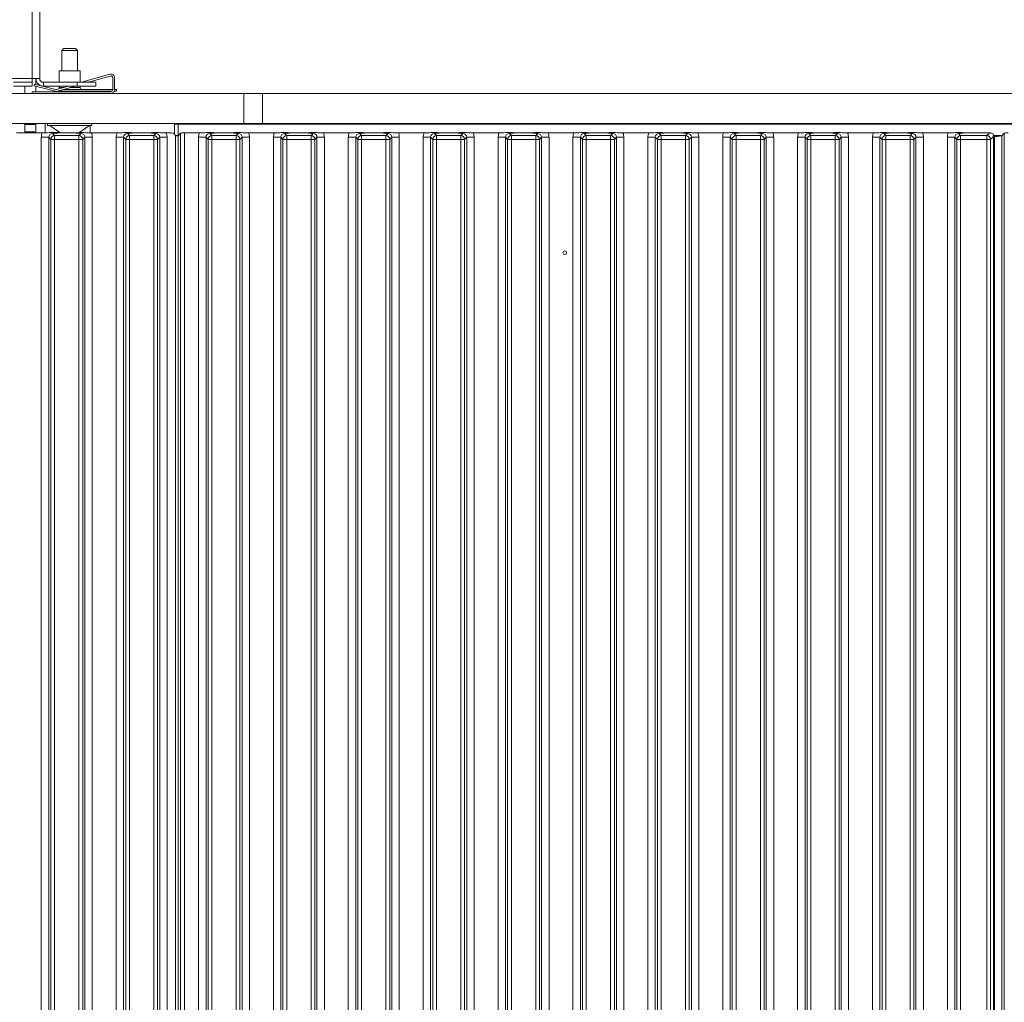
# Model space of a CAD drawing. Extents: x 9272 to 14115, y -1600 to 1430.
# Drawn here: x 12281 to 12544, y 213 to 476 of the extents above; entities that cross this region are included whole.
import ezdxf

# ---------------------------------------------------------------- set-up
doc = ezdxf.new("R2010")
doc.units = 0
doc.header["$LTSCALE"] = 5
doc.layers.add('Bemaßungen(Brunner)', color=7, linetype='Continuous', lineweight=25)
doc.layers.add('LAYER12', color=30, linetype='Continuous')
doc.layers.add('LAYER14', color=30, linetype='Continuous')
doc.styles.add('Brunner 2014', font='arial.ttf', dxfattribs={"height": 35})
doc.dimstyles.new('Brunner 2014', dxfattribs={"dimscale": 5, "dimtxt": 35, "dimasz": 5, "dimexe": 3.175, "dimexo": 0, "dimgap": 0.762, "dimtad": 1, "dimdec": 0, "dimrnd": 1e-08, "dimtxsty": 'Brunner 2014', "dimcen": 0.09, "dimdle": 10, "dimclrd": 7, "dimclre": 7, "dimclrt": 7, "dimadec": 1, "dimazin": 2, "dimtfac": 0.666667, "dimtdec": 0, "dimtmove": 0, "dimatfit": 3, "dimldrblk": 'Filled-1', "dimfxl": 1, "dimtolj": 1, "dimlwd": 5, "dimlwe": 5, "dimarcsym": 0})

# ---------------------------------------------------------------- blocks, each defined once
blk = doc.blocks.new('*D114')
at = {"layer": 'Bemaßungen(Brunner)', "color": 7, "linetype": 'Continuous', "lineweight": 5}
for p, q in [((12251.74, 444.38), (12251.74, 540.41)), ((12981.19, 447.87), (12981.19, 540.41)), ((12276.74, 524.54), (12956.19, 524.54))]:
    blk.add_line(p, q, dxfattribs=at)
at = {"layer": 'Bemaßungen(Brunner)', "color": 7, "lineweight": 5}
for points in [[(12276.74, 528.7), (12276.74, 520.37), (12251.74, 524.54)], [(12956.19, 528.7), (12956.19, 520.37), (12981.19, 524.54)]]:
    blk.add_solid(points, dxfattribs=at)
at = {"layer": 'Defpoints', "color": 0, "lineweight": 5}
for p in [(12981.19, 524.54), (12981.19, 447.87), (12251.74, 444.38)]:
    blk.add_point(p, dxfattribs=at)
at = {"layer": 'Bemaßungen(Brunner)', "color": 7, "lineweight": 5, "insert": (12616.46, 546.22), "char_height": 35, "attachment_point": 5, "style": 'Brunner 2014'}
blk.add_mtext('\\A1;729', dxfattribs=at)
blk = doc.blocks.new('Filled-1')
at = {"color": 0}
for p, q in [((0, 0), (-1, 0.167)), ((-1, 0.167), (-1, -0.167)), ((-1, 0), (0, 0)), ((-1, -0.167), (0, 0))]:
    blk.add_line(p, q, dxfattribs=at)
at = {"color": 0, "flags": 128}
blk.add_lwpolyline([(-1, -0.167), (0, 0), (-1, 0.167), (-1, -0.167)], dxfattribs=at)
at = {"color": 0}
blk.add_solid([(-1, -0.167), (0, 0), (-1, 0.167), (-1, -0.167)], dxfattribs=at)

msp = doc.modelspace()

# ---------------------------------------------------------------- linework, layer by layer
at = {"color": 7, "linetype": 'Continuous', "lineweight": 18}
for p, q in [((12284.19, 459.87), (12284.19, 990.87)), ((12286.19, 459.87), (12286.19, 990.87)), ((12284.19, 459.87), (12172.44, 459.87)), ((12279.19, 458.87), (12284.19, 458.87)), ((12284.19, 457.87), (12279.19, 457.87)), ((12282.19, 457.87), (12282.19, 455.87)), ((12284.19, 458.87), (12284.19, 459.87)), ((12286.19, 459.87), (12284.19, 459.87)), ((12284.19, 458.87), (12284.19, 457.87)), ((12285.19, 459.87), (12285.19, 458.31)), ((12285.19, 457.8), (12285.19, 456.37)), ((12287.19, 458.87), (12287.19, 457.87)), ((12296.19, 458.87), (12287.19, 458.87)), ((12296.19, 457.87), (12287.19, 457.87)), ((12296.19, 457.87), (12296.19, 458.87)), ((12296.19, 458.87), (12301.19, 458.87)), ((12301.19, 457.87), (12296.19, 457.87)), ((12301.19, 458.87), (12301.19, 457.87)), ((12282.19, 447.87), (12282.19, 447.62)), ((12282.19, 447.62), (12285.19, 447.62)), ((12282.19, 445.62), (12282.19, 447.62)), ((12285.19, 447.87), (12285.19, 447.62)), ((12285.19, 447.62), (12285.19, 445.62)), ((12285.19, 445.62), (12282.19, 445.62)), ((12282.19, 445.37), (12282.19, 445.62)), ((12285.19, 445.62), (12285.19, 445.37))]:
    msp.add_line(p, q, dxfattribs=at)
for radius in [2, 1]:
    msp.add_arc((12287.19, 459.87), radius, 180, 270, dxfattribs=at)
at = {"layer": 'LAYER12', "linetype": 'Continuous', "lineweight": 18}
for p, q in [((12292.59, 467.87), (12292.09, 467.37)), ((12292.09, 467.37), (12292.09, 461.98)), ((12292.09, 467.37), (12292.6, 467.37)), ((12292.59, 467.87), (12292.98, 467.87)), ((12292.6, 467.37), (12296.29, 467.37)), ((12292.98, 467.87), (12295.79, 467.87)), ((12296.29, 467.37), (12295.79, 467.87)), ((12296.29, 461.98), (12296.29, 467.37)), ((12291.39, 461.98), (12291.39, 458.87)), ((12296.99, 461.98), (12291.39, 461.98)), ((12296.99, 458.87), (12296.99, 461.98)), ((12304.91, 461.03), (12297.4, 458.87)), ((12299.21, 458.87), (12305.05, 460.55)), ((12284.72, 457.91), (12284.85, 458.4)), ((12284.72, 457.91), (12290.42, 456.49)), ((12290.54, 456.98), (12284.85, 458.4)), ((12293.91, 457.87), (12290.8, 456.98)), ((12290.93, 456.5), (12295.72, 457.87)), ((12291.39, 457.87), (12291.39, 457.48)), ((12296.99, 457.48), (12296.99, 457.87)), ((12305.69, 460.07), (12305.69, 456.87)), ((12306.19, 456.87), (12306.19, 460.07)), ((11305.69, 455.87), (12340.69, 455.87)), ((12284.19, 456.37), (12284.19, 455.87)), ((12284.19, 456.37), (12305.19, 456.37)), ((12305.52, 456.5), (12290.93, 456.5)), ((12292.54, 457.48), (12291.39, 457.48)), ((12292.09, 456.5), (12292.09, 456.37)), ((12292.61, 456.98), (12305.69, 456.98)), ((12296.99, 457.48), (12294.35, 457.48)), ((12296.29, 456.37), (12296.29, 456.5)), ((12306.69, 456.5), (12306.11, 456.5)), ((12306.19, 456.98), (12306.69, 456.98)), ((12306.69, 456.98), (12306.69, 456.5)), ((12340.69, 447.87), (12340.69, 455.87)), ((12340.69, 455.87), (12345.69, 455.87)), ((12345.69, 455.87), (12345.69, 447.87)), ((11305.69, 447.87), (12340.69, 447.87)), ((12287.69, 445.39), (12287.69, 447.87)), ((12288.29, 447.87), (12288.29, 447.32)), ((12288.29, 447.32), (12289.74, 447.32)), ((12288.89, 447.32), (12291.69, 445.37)), ((12289.74, 447.32), (12300.09, 447.32)), ((12296.69, 445.37), (12299.49, 447.32)), ((12299.69, 447.32), (12299.69, 445.38)), ((12300.09, 447.32), (12300.09, 447.87)), ((12345.69, 447.87), (12340.69, 447.87)), ((12291.69, 445.37), (12292.3, 445.37)), ((12292.3, 445.37), (12296.69, 445.37))]:
    msp.add_line(p, q, dxfattribs=at)
for centre, radius, start, end in [((12305.19, 460.07), 1, 0, 106), ((12305.19, 460.07), 0.5, 0, 106), ((12290.66, 457.46), 1, 256, 286), ((12290.66, 457.46), 0.5, 256, 286), ((12290.89, 457.48), 0.5, 310.2061, 0), ((12297.49, 457.48), 0.5, 180, 270), ((12305.19, 456.87), 1, 270, 0), ((12305.19, 456.87), 0.5, 270, 0)]:
    msp.add_arc(centre, radius, start, end, dxfattribs=at)
at = {"layer": 'LAYER14', "linetype": 'Continuous', "lineweight": 18}
for p, q in [((12769.19, 455.87), (12345.69, 455.87)), ((12322.19, 445.04), (12322.19, 447.67)), ((12322.19, 447.67), (12323.19, 447.67)), ((12323.19, 447.67), (12323.19, 444.67)), ((12323.19, 447.67), (12752.19, 447.67)), ((12769.19, 447.87), (12345.69, 447.87)), ((12425.59, 447.87), (12425.59, 447.67)), ((12429.79, 447.67), (12429.79, 447.87)), ((12286.88, 445.37), (12279.99, 445.37)), ((12289.62, 445.19), (12290.18, 444.63)), ((12290.18, 443.63), (12290.18, 444.63)), ((12290.18, 444.63), (12296.69, 444.63)), ((12290.29, 445.51), (12291.5, 445.51)), ((12296.69, 444.63), (12297.25, 445.19)), ((12296.69, 443.63), (12296.69, 444.63)), ((12306.88, 445.37), (12299.99, 445.37)), ((12309.62, 445.19), (12310.18, 444.63)), ((12310.18, 443.63), (12310.18, 444.63)), ((12310.18, 444.63), (12316.69, 444.63)), ((12312.4, 445.37), (12314.47, 445.37)), ((12316.69, 444.63), (12317.25, 445.19)), ((12316.69, 443.63), (12316.69, 444.63)), ((12321.44, 445.37), (12319.99, 445.37)), ((12323.19, 444.67), (12322.39, 444.67)), ((12323.84, 445.28), (12323.18, 444.62)), ((12323.18, 444.62), (12323.18, -37.87)), ((12323.19, 444.67), (12323.24, 444.67)), ((12323.84, -38.53), (12323.84, 445.28)), ((12324.84, 445.37), (12324.84, -38.63)), ((12324.84, 445.37), (12328.88, 445.37)), ((12331.62, 445.19), (12332.18, 444.63)), ((12332.18, 444.63), (12338.69, 444.63)), ((12332.18, 444.63), (12332.18, 443.63)), ((12334.4, 445.37), (12336.47, 445.37)), ((12338.69, 444.63), (12339.25, 445.19)), ((12338.69, 444.63), (12338.69, 443.63)), ((12341.99, 445.37), (12348.88, 445.37)), ((12351.62, 445.19), (12352.18, 444.63)), ((12352.18, 443.63), (12352.18, 444.63)), ((12352.18, 444.63), (12358.69, 444.63)), ((12354.4, 445.37), (12356.47, 445.37)), ((12358.69, 444.63), (12359.25, 445.19)), ((12358.69, 443.63), (12358.69, 444.63)), ((12361.99, 445.37), (12368.88, 445.37)), ((12371.62, 445.19), (12372.18, 444.63)), ((12372.18, 443.63), (12372.18, 444.63)), ((12372.18, 444.63), (12378.69, 444.63)), ((12374.4, 445.37), (12376.47, 445.37)), ((12378.69, 444.63), (12379.25, 445.19)), ((12378.69, 443.63), (12378.69, 444.63)), ((12381.99, 445.37), (12388.88, 445.37)), ((12391.62, 445.19), (12392.18, 444.63)), ((12392.18, 443.63), (12392.18, 444.63)), ((12392.18, 444.63), (12398.69, 444.63)), ((12394.4, 445.37), (12396.47, 445.37)), ((12398.69, 444.63), (12399.25, 445.19)), ((12398.69, 443.63), (12398.69, 444.63)), ((12401.99, 445.37), (12408.88, 445.37)), ((12411.62, 445.19), (12412.18, 444.63)), ((12412.18, 443.63), (12412.18, 444.63)), ((12412.18, 444.63), (12418.69, 444.63)), ((12414.4, 445.37), (12416.47, 445.37)), ((12418.69, 444.63), (12419.25, 445.19)), ((12418.69, 443.63), (12418.69, 444.63)), ((12421.99, 445.37), (12428.88, 445.37)), ((12431.62, 445.19), (12432.18, 444.63)), ((12432.18, 443.63), (12432.18, 444.63)), ((12432.18, 444.63), (12438.69, 444.63)), ((12434.4, 445.37), (12436.47, 445.37)), ((12438.69, 444.63), (12439.25, 445.19)), ((12438.69, 443.63), (12438.69, 444.63)), ((12441.99, 445.37), (12448.88, 445.37)), ((12451.62, 445.19), (12452.18, 444.63)), ((12452.18, 443.63), (12452.18, 444.63)), ((12452.18, 444.63), (12458.69, 444.63)), ((12454.4, 445.37), (12456.47, 445.37)), ((12458.69, 444.63), (12459.25, 445.19)), ((12458.69, 443.63), (12458.69, 444.63)), ((12461.99, 445.37), (12468.88, 445.37)), ((12471.62, 445.19), (12472.18, 444.63)), ((12472.18, 443.63), (12472.18, 444.63)), ((12472.18, 444.63), (12478.69, 444.63)), ((12474.4, 445.37), (12476.47, 445.37)), ((12478.69, 444.63), (12479.25, 445.19)), ((12478.69, 443.63), (12478.69, 444.63)), ((12481.99, 445.37), (12488.88, 445.37)), ((12491.62, 445.19), (12492.18, 444.63)), ((12492.18, 443.63), (12492.18, 444.63)), ((12492.18, 444.63), (12498.69, 444.63)), ((12494.4, 445.37), (12496.47, 445.37)), ((12498.69, 444.63), (12499.25, 445.19)), ((12498.69, 443.63), (12498.69, 444.63)), ((12501.99, 445.37), (12508.88, 445.37)), ((12511.62, 445.19), (12512.18, 444.63)), ((12512.18, 443.63), (12512.18, 444.63)), ((12512.18, 444.63), (12518.69, 444.63)), ((12514.4, 445.37), (12516.47, 445.37)), ((12518.69, 444.63), (12519.25, 445.19)), ((12518.69, 443.63), (12518.69, 444.63)), ((12521.99, 445.37), (12528.88, 445.37)), ((12531.62, 445.19), (12532.18, 444.63)), ((12532.18, 443.63), (12532.18, 444.63)), ((12532.18, 444.63), (12539.19, 444.63)), ((12534.4, 445.37), (12539.94, 445.37)), ((12539.19, 444.63), (12539.94, 445.37)), ((12539.19, 443.63), (12539.19, 444.63)), ((12540.92, 444.67), (12543.24, 444.67)), ((12543.84, 445.28), (12543.18, 444.62)), ((12543.18, 444.62), (12543.18, -37.87)), ((12543.84, -38.53), (12543.84, 445.28)), ((12288.62, 444.19), (12286.63, 444.19)), ((12286.63, -37.44), (12286.63, 444.19)), ((12289.18, 443.63), (12288.62, 444.19)), ((12288.62, 444.19), (12288.62, -37.44)), ((12289.18, 443.63), (12290.18, 443.63)), ((12289.18, -36.88), (12289.18, 443.63)), ((12296.69, 443.63), (12290.18, 443.63)), ((12290.18, 443.63), (12290.18, -36.88)), ((12296.69, 443.63), (12297.69, 443.63)), ((12296.69, -36.88), (12296.69, 443.63)), ((12298.25, 444.19), (12297.69, 443.63)), ((12297.69, 443.63), (12297.69, -36.88)), ((12298.25, -37.44), (12298.25, 444.19)), ((12300.24, 444.19), (12298.25, 444.19)), ((12300.24, 444.19), (12300.24, -37.44)), ((12308.62, 444.19), (12306.63, 444.19)), ((12306.63, -37.44), (12306.63, 444.19)), ((12309.18, 443.63), (12308.62, 444.19)), ((12308.62, 444.19), (12308.62, -37.44)), ((12309.18, 443.63), (12310.18, 443.63)), ((12309.18, -36.88), (12309.18, 443.63)), ((12316.69, 443.63), (12310.18, 443.63)), ((12310.18, 443.63), (12310.18, -36.88)), ((12316.69, 443.63), (12317.69, 443.63)), ((12316.69, -36.88), (12316.69, 443.63)), ((12318.25, 444.19), (12317.69, 443.63)), ((12317.69, 443.63), (12317.69, -36.88)), ((12318.25, -37.44), (12318.25, 444.19)), ((12320.24, 444.19), (12318.25, 444.19)), ((12320.24, 444.19), (12320.24, -37.44)), ((12322.44, 444.38), (12322.44, -37.63)), ((12328.63, 444.19), (12330.62, 444.19)), ((12328.63, -37.44), (12328.63, 444.19)), ((12331.18, 443.63), (12330.62, 444.19)), ((12330.62, 444.19), (12330.62, -37.44)), ((12331.18, -36.88), (12331.18, 443.63)), ((12331.18, 443.63), (12332.18, 443.63)), ((12332.18, 443.63), (12332.18, -36.88)), ((12338.69, 443.63), (12332.18, 443.63)), ((12338.69, -36.88), (12338.69, 443.63)), ((12338.69, 443.63), (12339.69, 443.63)), ((12340.25, 444.19), (12339.69, 443.63)), ((12339.69, 443.63), (12339.69, -36.88)), ((12340.25, -37.44), (12340.25, 444.19)), ((12340.25, 444.19), (12342.24, 444.19)), ((12342.24, 444.19), (12342.24, -37.44)), ((12348.63, 444.19), (12350.62, 444.19)), ((12348.63, -37.44), (12348.63, 444.19)), ((12351.18, 443.63), (12350.62, 444.19)), ((12350.62, 444.19), (12350.62, -37.44)), ((12351.18, -36.88), (12351.18, 443.63)), ((12352.18, 443.63), (12351.18, 443.63)), ((12352.18, 443.63), (12352.18, -36.88)), ((12358.69, 443.63), (12352.18, 443.63)), ((12358.69, -36.88), (12358.69, 443.63)), ((12359.69, 443.63), (12358.69, 443.63)), ((12360.25, 444.19), (12359.69, 443.63)), ((12359.69, 443.63), (12359.69, -36.88)), ((12360.25, -37.44), (12360.25, 444.19)), ((12360.25, 444.19), (12362.24, 444.19)), ((12362.24, 444.19), (12362.24, -37.44)), ((12368.63, 444.19), (12370.62, 444.19)), ((12368.63, -37.44), (12368.63, 444.19)), ((12371.18, 443.63), (12370.62, 444.19)), ((12370.62, 444.19), (12370.62, -37.44)), ((12371.18, -36.88), (12371.18, 443.63)), ((12372.18, 443.63), (12371.18, 443.63)), ((12372.18, 443.63), (12372.18, -36.88)), ((12378.69, 443.63), (12372.18, 443.63)), ((12378.69, -36.88), (12378.69, 443.63)), ((12379.69, 443.63), (12378.69, 443.63)), ((12380.25, 444.19), (12379.69, 443.63)), ((12379.69, 443.63), (12379.69, -36.88)), ((12380.25, -37.44), (12380.25, 444.19)), ((12380.25, 444.19), (12382.24, 444.19)), ((12382.24, 444.19), (12382.24, -37.44)), ((12388.63, 444.19), (12390.62, 444.19)), ((12388.63, -37.44), (12388.63, 444.19)), ((12391.18, 443.63), (12390.62, 444.19)), ((12390.62, 444.19), (12390.62, -37.44)), ((12391.18, -36.88), (12391.18, 443.63)), ((12392.18, 443.63), (12391.18, 443.63)), ((12392.18, 443.63), (12392.18, -36.88)), ((12398.69, 443.63), (12392.18, 443.63)), ((12398.69, -36.88), (12398.69, 443.63)), ((12399.69, 443.63), (12398.69, 443.63)), ((12400.25, 444.19), (12399.69, 443.63)), ((12399.69, 443.63), (12399.69, -36.88)), ((12400.25, -37.44), (12400.25, 444.19)), ((12400.25, 444.19), (12402.24, 444.19)), ((12402.24, 444.19), (12402.24, -37.44)), ((12408.63, 444.19), (12410.62, 444.19)), ((12408.63, -37.44), (12408.63, 444.19)), ((12411.18, 443.63), (12410.62, 444.19)), ((12410.62, 444.19), (12410.62, -37.44)), ((12411.18, -36.88), (12411.18, 443.63)), ((12412.18, 443.63), (12411.18, 443.63)), ((12412.18, 443.63), (12412.18, -36.88)), ((12418.69, 443.63), (12412.18, 443.63)), ((12418.69, -36.88), (12418.69, 443.63)), ((12419.69, 443.63), (12418.69, 443.63)), ((12420.25, 444.19), (12419.69, 443.63)), ((12419.69, 443.63), (12419.69, -36.88)), ((12420.25, -37.44), (12420.25, 444.19)), ((12420.25, 444.19), (12422.24, 444.19)), ((12422.24, 444.19), (12422.24, -37.44)), ((12428.63, 444.19), (12430.62, 444.19)), ((12428.63, -37.44), (12428.63, 444.19)), ((12431.18, 443.63), (12430.62, 444.19)), ((12430.62, 444.19), (12430.62, -37.44)), ((12431.18, -36.88), (12431.18, 443.63)), ((12432.18, 443.63), (12431.18, 443.63)), ((12432.18, 443.63), (12432.18, -36.88)), ((12438.69, 443.63), (12432.18, 443.63)), ((12438.69, -36.88), (12438.69, 443.63)), ((12439.69, 443.63), (12438.69, 443.63)), ((12440.25, 444.19), (12439.69, 443.63)), ((12439.69, 443.63), (12439.69, -36.88)), ((12440.25, -37.44), (12440.25, 444.19)), ((12440.25, 444.19), (12442.24, 444.19)), ((12442.24, 444.19), (12442.24, -37.44)), ((12448.63, 444.19), (12450.62, 444.19)), ((12448.63, -37.44), (12448.63, 444.19)), ((12451.18, 443.63), (12450.62, 444.19)), ((12450.62, 444.19), (12450.62, -37.44)), ((12451.18, -36.88), (12451.18, 443.63)), ((12452.18, 443.63), (12451.18, 443.63)), ((12452.18, 443.63), (12452.18, -36.88)), ((12458.69, 443.63), (12452.18, 443.63)), ((12458.69, -36.88), (12458.69, 443.63)), ((12459.69, 443.63), (12458.69, 443.63)), ((12460.25, 444.19), (12459.69, 443.63)), ((12459.69, 443.63), (12459.69, -36.88)), ((12460.25, -37.44), (12460.25, 444.19)), ((12460.25, 444.19), (12462.24, 444.19)), ((12462.24, 444.19), (12462.24, -37.44)), ((12468.63, 444.19), (12470.62, 444.19)), ((12468.63, -37.44), (12468.63, 444.19)), ((12471.18, 443.63), (12470.62, 444.19)), ((12470.62, 444.19), (12470.62, -37.44)), ((12471.18, -36.88), (12471.18, 443.63)), ((12472.18, 443.63), (12471.18, 443.63)), ((12472.18, 443.63), (12472.18, -36.88)), ((12478.69, 443.63), (12472.18, 443.63)), ((12478.69, -36.88), (12478.69, 443.63)), ((12479.69, 443.63), (12478.69, 443.63)), ((12480.25, 444.19), (12479.69, 443.63)), ((12479.69, 443.63), (12479.69, -36.88)), ((12480.25, -37.44), (12480.25, 444.19)), ((12480.25, 444.19), (12482.24, 444.19)), ((12482.24, 444.19), (12482.24, -37.44)), ((12488.63, 444.19), (12490.62, 444.19)), ((12488.63, -37.44), (12488.63, 444.19)), ((12491.18, 443.63), (12490.62, 444.19)), ((12490.62, 444.19), (12490.62, -37.44)), ((12491.18, -36.88), (12491.18, 443.63)), ((12492.18, 443.63), (12491.18, 443.63)), ((12492.18, 443.63), (12492.18, -36.88)), ((12498.69, 443.63), (12492.18, 443.63)), ((12498.69, -36.88), (12498.69, 443.63)), ((12499.69, 443.63), (12498.69, 443.63)), ((12500.25, 444.19), (12499.69, 443.63)), ((12499.69, 443.63), (12499.69, -36.88)), ((12500.25, -37.44), (12500.25, 444.19)), ((12500.25, 444.19), (12502.24, 444.19)), ((12502.24, 444.19), (12502.24, -37.44)), ((12508.63, 444.19), (12510.62, 444.19)), ((12508.63, -37.44), (12508.63, 444.19)), ((12511.18, 443.63), (12510.62, 444.19)), ((12510.62, 444.19), (12510.62, -37.44)), ((12511.18, -36.88), (12511.18, 443.63)), ((12512.18, 443.63), (12511.18, 443.63)), ((12512.18, 443.63), (12512.18, -36.88)), ((12518.69, 443.63), (12512.18, 443.63)), ((12518.69, -36.88), (12518.69, 443.63)), ((12519.69, 443.63), (12518.69, 443.63)), ((12520.25, 444.19), (12519.69, 443.63)), ((12519.69, 443.63), (12519.69, -36.88)), ((12520.25, -37.44), (12520.25, 444.19)), ((12520.25, 444.19), (12522.24, 444.19)), ((12522.24, 444.19), (12522.24, -37.44)), ((12528.63, 444.19), (12530.62, 444.19)), ((12528.63, -37.44), (12528.63, 444.19)), ((12531.18, 443.63), (12530.62, 444.19)), ((12530.62, 444.19), (12530.62, -37.44)), ((12531.18, -36.88), (12531.18, 443.63)), ((12532.18, 443.63), (12531.18, 443.63)), ((12532.18, 443.63), (12532.18, -36.88)), ((12539.19, 443.63), (12532.18, 443.63)), ((12539.19, -36.88), (12539.19, 443.63)), ((12540.19, 443.63), (12539.19, 443.63)), ((12540.94, 444.38), (12540.19, 443.63)), ((12540.19, 443.63), (12540.19, -36.88)), ((12540.93, 444.43), (12541.19, 444.43)), ((12540.94, 444.38), (12540.94, -37.63)), ((12541.19, -37.68), (12541.19, 444.43))]:
    msp.add_line(p, q, dxfattribs=at)
msp.add_circle((12426.44, 413.37), 0.488, dxfattribs=at)
for centre, start, end in [((12290.19, 443.62), 90.7299, 179.2701), ((12296.68, 443.62), 0.7299, 89.2701), ((12310.19, 443.62), 90.7299, 179.2701), ((12316.68, 443.62), 0.7299, 89.2701), ((12332.19, 443.62), 90.7299, 179.2701), ((12338.68, 443.62), 0.7299, 89.2701), ((12352.19, 443.62), 90.7299, 179.2701), ((12358.68, 443.62), 0.7299, 89.2701), ((12372.19, 443.62), 90.7299, 179.2701), ((12378.68, 443.62), 0.7299, 89.2701), ((12392.19, 443.62), 90.7299, 179.2701), ((12398.68, 443.62), 0.7299, 89.2701), ((12412.19, 443.62), 90.7299, 179.2701), ((12418.68, 443.62), 0.7299, 89.2701), ((12432.19, 443.62), 90.7299, 179.2701), ((12438.68, 443.62), 0.7299, 89.2701), ((12452.19, 443.62), 90.7299, 179.2701), ((12458.68, 443.62), 0.7299, 89.2701), ((12472.19, 443.62), 90.7299, 179.2701), ((12478.68, 443.62), 0.7299, 89.2701), ((12492.19, 443.62), 90.7299, 179.2701), ((12498.68, 443.62), 0.7299, 89.2701), ((12512.19, 443.62), 90.7299, 179.2701), ((12518.68, 443.62), 0.7299, 89.2701), ((12532.19, 443.62), 90.7299, 179.2701), ((12539.18, 443.62), 0.7299, 89.2701)]:
    msp.add_arc(centre, 1.01, start, end, dxfattribs=at)
for centre, major_axis, ratio, start_param, end_param in [((12289.65, 444.16), (-2.14, 2.14), 0.989133, 0.376048, 0.779935), ((12289.65, 444.16), (-0.746, 0.746), 0.948142, 5.50325, 7.06312), ((12297.22, 444.16), (0.746, 0.746), 0.948142, 5.50325, 7.06312), ((12297.22, 444.16), (-2.14, -2.14), 0.989133, 2.361658, 2.765544), ((12309.65, 444.16), (-2.14, 2.14), 0.989133, 0.376048, 0.779935), ((12309.65, 444.16), (-0.746, 0.746), 0.948142, 5.50325, 7.06312), ((12317.22, 444.16), (0.746, 0.746), 0.948142, 5.50325, 7.06312), ((12317.22, 444.16), (-2.14, -2.14), 0.989133, 2.361658, 2.765544), ((12321.43, 444.37), (-0.715, -0.715), 0.989133, 2.361658, 3.921528), ((12321.19, 444.64), (2, 0), 0.105104, 5.382619, 6.178466), ((12324.84, 445.27), (1, 0), 0.105104, 1.570796, 3.036873), ((12331.65, 444.16), (2.14, -2.14), 0.989133, 3.517641, 3.921528), ((12331.65, 444.16), (-0.746, 0.746), 0.948142, 5.50325, 7.06312), ((12339.22, 444.16), (0.746, 0.746), 0.948142, 5.50325, 7.06312), ((12339.22, 444.16), (2.14, 2.14), 0.989133, 5.50325, 5.907137), ((12351.65, 444.16), (2.14, -2.14), 0.989133, 3.517641, 3.921528), ((12351.65, 444.16), (-0.746, 0.746), 0.948142, 5.50325, 7.06312), ((12359.22, 444.16), (0.746, 0.746), 0.948142, 5.50325, 7.06312), ((12359.22, 444.16), (2.14, 2.14), 0.989133, 5.50325, 5.907137), ((12371.65, 444.16), (2.14, -2.14), 0.989133, 3.517641, 3.921528), ((12371.65, 444.16), (-0.746, 0.746), 0.948142, 5.50325, 7.06312), ((12379.22, 444.16), (0.746, 0.746), 0.948142, 5.50325, 7.06312), ((12379.22, 444.16), (2.14, 2.14), 0.989133, 5.50325, 5.907137), ((12391.65, 444.16), (2.14, -2.14), 0.989133, 3.517641, 3.921528), ((12391.65, 444.16), (-0.746, 0.746), 0.948142, 5.50325, 7.06312), ((12399.22, 444.16), (0.746, 0.746), 0.948142, 5.50325, 7.06312), ((12399.22, 444.16), (2.14, 2.14), 0.989133, 5.50325, 5.907137), ((12411.65, 444.16), (2.14, -2.14), 0.989133, 3.517641, 3.921528), ((12411.65, 444.16), (-0.746, 0.746), 0.948142, 5.50325, 7.06312), ((12419.22, 444.16), (0.746, 0.746), 0.948142, 5.50325, 7.06312), ((12419.22, 444.16), (2.14, 2.14), 0.989133, 5.50325, 5.907137), ((12431.65, 444.16), (2.14, -2.14), 0.989133, 3.517641, 3.921528), ((12431.65, 444.16), (-0.746, 0.746), 0.948142, 5.50325, 7.06312), ((12439.22, 444.16), (0.746, 0.746), 0.948142, 5.50325, 7.06312), ((12439.22, 444.16), (2.14, 2.14), 0.989133, 5.50325, 5.907137), ((12451.65, 444.16), (2.14, -2.14), 0.989133, 3.517641, 3.921528), ((12451.65, 444.16), (-0.746, 0.746), 0.948142, 5.50325, 7.06312), ((12459.22, 444.16), (0.746, 0.746), 0.948142, 5.50325, 7.06312), ((12459.22, 444.16), (2.14, 2.14), 0.989133, 5.50325, 5.907137), ((12471.65, 444.16), (2.14, -2.14), 0.989133, 3.517641, 3.921528), ((12471.65, 444.16), (-0.746, 0.746), 0.948142, 5.50325, 7.06312), ((12479.22, 444.16), (0.746, 0.746), 0.948142, 5.50325, 7.06312), ((12479.22, 444.16), (2.14, 2.14), 0.989133, 5.50325, 5.907137), ((12491.65, 444.16), (2.14, -2.14), 0.989133, 3.517641, 3.921528), ((12491.65, 444.16), (-0.746, 0.746), 0.948142, 5.50325, 7.06312), ((12499.22, 444.16), (0.746, 0.746), 0.948142, 5.50325, 7.06312), ((12499.22, 444.16), (2.14, 2.14), 0.989133, 5.50325, 5.907137), ((12511.65, 444.16), (2.14, -2.14), 0.989133, 3.517641, 3.921528), ((12511.65, 444.16), (-0.746, 0.746), 0.948142, 5.50325, 7.06312), ((12519.22, 444.16), (0.746, 0.746), 0.948142, 5.50325, 7.06312), ((12519.22, 444.16), (2.14, 2.14), 0.989133, 5.50325, 5.907137), ((12531.65, 444.16), (2.14, -2.14), 0.989133, 3.517641, 3.921528), ((12531.65, 444.16), (-0.746, 0.746), 0.948142, 5.50325, 7.06312), ((12540.43, 444.87), (1.11, -0.26), 0.385711, 1.335663, 2.115598), ((12540.43, 444.87), (-0.26, 1.11), 0.385711, 4.167587, 4.947522), ((12541.19, 444.64), (2, 0), 0.105104, 4.712389, 6.178466), ((12544.84, 445.27), (1, 0), 0.105104, 1.570796, 3.036873)]:
    msp.add_ellipse(centre, major_axis=major_axis, ratio=ratio, start_param=start_param, end_param=end_param, dxfattribs=at)
for points, knots in [([(12286.88, 445.37), (12287.22, 445.38), (12287.87, 445.39), (12288.63, 445.43), (12289.21, 445.47), (12289.71, 445.48), (12290.51, 445.45), (12291.07, 445.4), (12291.65, 445.39), (12291.67, 445.39)], [0, 0, 0, 0, 0.197819, 0.375895, 0.511478, 0.585032, 0.658408, 0.989569, 1, 1, 1, 1]), ([(12292.4, 445.37), (12292.06, 445.37), (12291.36, 445.36), (12290.58, 445.3), (12290.1, 445.25), (12289.82, 445.22), (12289.69, 445.2), (12289.62, 445.19), (12289.62, 445.19)], [0, 0, 0, 0, 0.2971457, 0.6076378, 0.8010499, 0.8991298, 0.9973977, 1, 1, 1, 1]), ([(12297.25, 445.19), (12297.25, 445.19), (12297.18, 445.2), (12297.05, 445.22), (12296.77, 445.25), (12296.29, 445.3), (12295.51, 445.36), (12294.81, 445.37), (12294.47, 445.37)], [0, 0, 0, 0, 0.002602, 0.10087, 0.19895, 0.392362, 0.702854, 1, 1, 1, 1]), ([(12296.81, 445.46), (12296.86, 445.46), (12297.03, 445.47), (12297.36, 445.48), (12297.74, 445.46), (12298.48, 445.42), (12299.23, 445.38), (12299.9, 445.37), (12299.99, 445.37)], [0, 0, 0, 0, 0.051811, 0.165426, 0.278781, 0.405446, 0.915525, 1, 1, 1, 1]), ([(12306.88, 445.37), (12307.22, 445.38), (12307.87, 445.39), (12308.63, 445.43), (12309.21, 445.47), (12309.71, 445.48), (12310.5, 445.45), (12311.29, 445.39), (12312.13, 445.38), (12312.4, 445.37)], [0, 0, 0, 0, 0.173025, 0.328781, 0.447371, 0.511707, 0.575886, 0.86554, 1, 1, 1, 1]), ([(12312.4, 445.37), (12312.06, 445.37), (12311.36, 445.36), (12310.58, 445.3), (12310.1, 445.25), (12309.82, 445.22), (12309.69, 445.2), (12309.62, 445.19), (12309.62, 445.19)], [0, 0, 0, 0, 0.297146, 0.607638, 0.80105, 0.89913, 0.997398, 1, 1, 1, 1]), ([(12314.47, 445.37), (12314.81, 445.38), (12315.47, 445.39), (12316.25, 445.43), (12316.85, 445.47), (12317.36, 445.48), (12317.74, 445.46), (12318.48, 445.42), (12319.23, 445.38), (12319.9, 445.37), (12319.99, 445.37)], [0, 0, 0, 0, 0.173101, 0.332524, 0.455241, 0.520516, 0.585641, 0.658414, 0.951467, 1, 1, 1, 1]), ([(12317.25, 445.19), (12317.25, 445.19), (12317.18, 445.2), (12317.05, 445.22), (12316.77, 445.25), (12316.29, 445.3), (12315.51, 445.36), (12314.81, 445.37), (12314.47, 445.37)], [0, 0, 0, 0, 0.002602, 0.10087, 0.19895, 0.392362, 0.702854, 1, 1, 1, 1]), ([(12328.88, 445.37), (12329.22, 445.38), (12329.87, 445.39), (12330.63, 445.43), (12331.21, 445.47), (12331.71, 445.48), (12332.5, 445.45), (12333.29, 445.39), (12334.13, 445.38), (12334.4, 445.37)], [0, 0, 0, 0, 0.173025, 0.328781, 0.447371, 0.511707, 0.575886, 0.86554, 1, 1, 1, 1]), ([(12334.4, 445.37), (12334.06, 445.37), (12333.36, 445.36), (12332.58, 445.3), (12332.1, 445.25), (12331.82, 445.22), (12331.69, 445.2), (12331.62, 445.19), (12331.62, 445.19)], [0, 0, 0, 0, 0.2971457, 0.6076378, 0.8010499, 0.8991298, 0.9973977, 1, 1, 1, 1]), ([(12336.47, 445.37), (12336.81, 445.38), (12337.47, 445.39), (12338.25, 445.43), (12338.85, 445.47), (12339.36, 445.48), (12339.74, 445.46), (12340.48, 445.42), (12341.23, 445.38), (12341.9, 445.37), (12341.99, 445.37)], [0, 0, 0, 0, 0.173101, 0.332524, 0.455241, 0.520516, 0.585641, 0.658414, 0.951467, 1, 1, 1, 1]), ([(12339.25, 445.19), (12339.25, 445.19), (12339.18, 445.2), (12339.05, 445.22), (12338.77, 445.25), (12338.29, 445.3), (12337.51, 445.36), (12336.81, 445.37), (12336.47, 445.37)], [0, 0, 0, 0, 0.0026023, 0.1008702, 0.1989501, 0.3923622, 0.7028543, 1, 1, 1, 1]), ([(12348.88, 445.37), (12349.22, 445.38), (12349.87, 445.39), (12350.63, 445.43), (12351.21, 445.47), (12351.71, 445.48), (12352.5, 445.45), (12353.29, 445.39), (12354.13, 445.38), (12354.4, 445.37)], [0, 0, 0, 0, 0.1730248, 0.3287814, 0.4473712, 0.5117066, 0.5758859, 0.8655398, 1, 1, 1, 1]), ([(12354.4, 445.37), (12354.06, 445.37), (12353.36, 445.36), (12352.58, 445.3), (12352.1, 445.25), (12351.82, 445.22), (12351.69, 445.2), (12351.62, 445.19), (12351.62, 445.19)], [0, 0, 0, 0, 0.2971457, 0.6076378, 0.8010499, 0.8991298, 0.9973977, 1, 1, 1, 1]), ([(12356.47, 445.37), (12356.81, 445.38), (12357.47, 445.39), (12358.25, 445.43), (12358.85, 445.47), (12359.36, 445.48), (12359.74, 445.46), (12360.48, 445.42), (12361.23, 445.38), (12361.9, 445.37), (12361.99, 445.37)], [0, 0, 0, 0, 0.173101, 0.332524, 0.455241, 0.520516, 0.585641, 0.658414, 0.951467, 1, 1, 1, 1]), ([(12359.25, 445.19), (12359.25, 445.19), (12359.18, 445.2), (12359.05, 445.22), (12358.77, 445.25), (12358.29, 445.3), (12357.51, 445.36), (12356.81, 445.37), (12356.47, 445.37)], [0, 0, 0, 0, 0.002602, 0.10087, 0.19895, 0.392362, 0.702854, 1, 1, 1, 1]), ([(12368.88, 445.37), (12369.22, 445.38), (12369.87, 445.39), (12370.63, 445.43), (12371.21, 445.47), (12371.71, 445.48), (12372.5, 445.45), (12373.29, 445.39), (12374.13, 445.38), (12374.4, 445.37)], [0, 0, 0, 0, 0.173025, 0.328781, 0.447371, 0.511707, 0.575886, 0.86554, 1, 1, 1, 1]), ([(12374.4, 445.37), (12374.06, 445.37), (12373.36, 445.36), (12372.58, 445.3), (12372.1, 445.25), (12371.82, 445.22), (12371.69, 445.2), (12371.62, 445.19), (12371.62, 445.19)], [0, 0, 0, 0, 0.297146, 0.607638, 0.80105, 0.89913, 0.997398, 1, 1, 1, 1]), ([(12376.47, 445.37), (12376.81, 445.38), (12377.47, 445.39), (12378.25, 445.43), (12378.85, 445.47), (12379.36, 445.48), (12379.74, 445.46), (12380.48, 445.42), (12381.23, 445.38), (12381.9, 445.37), (12381.99, 445.37)], [0, 0, 0, 0, 0.173101, 0.332524, 0.455241, 0.520516, 0.585641, 0.658414, 0.951467, 1, 1, 1, 1]), ([(12379.25, 445.19), (12379.25, 445.19), (12379.18, 445.2), (12379.05, 445.22), (12378.77, 445.25), (12378.29, 445.3), (12377.51, 445.36), (12376.81, 445.37), (12376.47, 445.37)], [0, 0, 0, 0, 0.002602, 0.10087, 0.19895, 0.392362, 0.702854, 1, 1, 1, 1]), ([(12388.88, 445.37), (12389.22, 445.38), (12389.87, 445.39), (12390.63, 445.43), (12391.21, 445.47), (12391.71, 445.48), (12392.5, 445.45), (12393.29, 445.39), (12394.13, 445.38), (12394.4, 445.37)], [0, 0, 0, 0, 0.173025, 0.328781, 0.447371, 0.511707, 0.575886, 0.86554, 1, 1, 1, 1]), ([(12394.4, 445.37), (12394.06, 445.37), (12393.36, 445.36), (12392.58, 445.3), (12392.1, 445.25), (12391.82, 445.22), (12391.69, 445.2), (12391.62, 445.19), (12391.62, 445.19)], [0, 0, 0, 0, 0.2971457, 0.6076378, 0.8010499, 0.8991298, 0.9973977, 1, 1, 1, 1]), ([(12396.47, 445.37), (12396.81, 445.38), (12397.47, 445.39), (12398.25, 445.43), (12398.85, 445.47), (12399.36, 445.48), (12399.74, 445.46), (12400.48, 445.42), (12401.23, 445.38), (12401.9, 445.37), (12401.99, 445.37)], [0, 0, 0, 0, 0.1731005, 0.3325243, 0.4552411, 0.5205159, 0.5856413, 0.6584138, 0.9514671, 1, 1, 1, 1]), ([(12399.25, 445.19), (12399.25, 445.19), (12399.18, 445.2), (12399.05, 445.22), (12398.77, 445.25), (12398.29, 445.3), (12397.51, 445.36), (12396.81, 445.37), (12396.47, 445.37)], [0, 0, 0, 0, 0.0026023, 0.1008702, 0.1989501, 0.3923622, 0.7028543, 1, 1, 1, 1]), ([(12408.88, 445.37), (12409.22, 445.38), (12409.87, 445.39), (12410.63, 445.43), (12411.21, 445.47), (12411.71, 445.48), (12412.5, 445.45), (12413.29, 445.39), (12414.13, 445.38), (12414.4, 445.37)], [0, 0, 0, 0, 0.173025, 0.328781, 0.447371, 0.511707, 0.575886, 0.86554, 1, 1, 1, 1]), ([(12414.4, 445.37), (12414.06, 445.37), (12413.36, 445.36), (12412.58, 445.3), (12412.1, 445.25), (12411.82, 445.22), (12411.69, 445.2), (12411.62, 445.19), (12411.62, 445.19)], [0, 0, 0, 0, 0.2971457, 0.6076378, 0.8010499, 0.8991298, 0.9973977, 1, 1, 1, 1]), ([(12416.47, 445.37), (12416.81, 445.38), (12417.47, 445.39), (12418.25, 445.43), (12418.85, 445.47), (12419.36, 445.48), (12419.74, 445.46), (12420.48, 445.42), (12421.23, 445.38), (12421.9, 445.37), (12421.99, 445.37)], [0, 0, 0, 0, 0.173101, 0.332524, 0.455241, 0.520516, 0.585641, 0.658414, 0.951467, 1, 1, 1, 1]), ([(12419.25, 445.19), (12419.25, 445.19), (12419.18, 445.2), (12419.05, 445.22), (12418.77, 445.25), (12418.29, 445.3), (12417.51, 445.36), (12416.81, 445.37), (12416.47, 445.37)], [0, 0, 0, 0, 0.002602, 0.10087, 0.19895, 0.392362, 0.702854, 1, 1, 1, 1]), ([(12428.88, 445.37), (12429.22, 445.38), (12429.87, 445.39), (12430.63, 445.43), (12431.21, 445.47), (12431.71, 445.48), (12432.5, 445.45), (12433.29, 445.39), (12434.13, 445.38), (12434.4, 445.37)], [0, 0, 0, 0, 0.173025, 0.328781, 0.447371, 0.511707, 0.575886, 0.86554, 1, 1, 1, 1]), ([(12434.4, 445.37), (12434.06, 445.37), (12433.36, 445.36), (12432.58, 445.3), (12432.1, 445.25), (12431.82, 445.22), (12431.69, 445.2), (12431.62, 445.19), (12431.62, 445.19)], [0, 0, 0, 0, 0.297146, 0.607638, 0.80105, 0.89913, 0.997398, 1, 1, 1, 1]), ([(12436.47, 445.37), (12436.81, 445.38), (12437.47, 445.39), (12438.25, 445.43), (12438.85, 445.47), (12439.36, 445.48), (12439.74, 445.46), (12440.48, 445.42), (12441.23, 445.38), (12441.9, 445.37), (12441.99, 445.37)], [0, 0, 0, 0, 0.173101, 0.332524, 0.455241, 0.520516, 0.585641, 0.658414, 0.951467, 1, 1, 1, 1]), ([(12439.25, 445.19), (12439.25, 445.19), (12439.18, 445.2), (12439.05, 445.22), (12438.77, 445.25), (12438.29, 445.3), (12437.51, 445.36), (12436.81, 445.37), (12436.47, 445.37)], [0, 0, 0, 0, 0.002602, 0.10087, 0.19895, 0.392362, 0.702854, 1, 1, 1, 1]), ([(12448.88, 445.37), (12449.22, 445.38), (12449.87, 445.39), (12450.63, 445.43), (12451.21, 445.47), (12451.71, 445.48), (12452.5, 445.45), (12453.29, 445.39), (12454.13, 445.38), (12454.4, 445.37)], [0, 0, 0, 0, 0.173025, 0.328781, 0.447371, 0.511707, 0.575886, 0.86554, 1, 1, 1, 1]), ([(12454.4, 445.37), (12454.06, 445.37), (12453.36, 445.36), (12452.58, 445.3), (12452.1, 445.25), (12451.82, 445.22), (12451.69, 445.2), (12451.62, 445.19), (12451.62, 445.19)], [0, 0, 0, 0, 0.2971457, 0.6076378, 0.8010499, 0.8991298, 0.9973977, 1, 1, 1, 1]), ([(12456.47, 445.37), (12456.81, 445.38), (12457.47, 445.39), (12458.25, 445.43), (12458.85, 445.47), (12459.36, 445.48), (12459.74, 445.46), (12460.48, 445.42), (12461.23, 445.38), (12461.9, 445.37), (12461.99, 445.37)], [0, 0, 0, 0, 0.1731005, 0.3325243, 0.4552411, 0.5205159, 0.5856413, 0.6584138, 0.9514671, 1, 1, 1, 1]), ([(12459.25, 445.19), (12459.25, 445.19), (12459.18, 445.2), (12459.05, 445.22), (12458.77, 445.25), (12458.29, 445.3), (12457.51, 445.36), (12456.81, 445.37), (12456.47, 445.37)], [0, 0, 0, 0, 0.0026023, 0.1008702, 0.1989501, 0.3923622, 0.7028543, 1, 1, 1, 1]), ([(12468.88, 445.37), (12469.22, 445.38), (12469.87, 445.39), (12470.63, 445.43), (12471.21, 445.47), (12471.71, 445.48), (12472.5, 445.45), (12473.29, 445.39), (12474.13, 445.38), (12474.4, 445.37)], [0, 0, 0, 0, 0.173025, 0.328781, 0.447371, 0.511707, 0.575886, 0.86554, 1, 1, 1, 1]), ([(12474.4, 445.37), (12474.06, 445.37), (12473.36, 445.36), (12472.58, 445.3), (12472.1, 445.25), (12471.82, 445.22), (12471.69, 445.2), (12471.62, 445.19), (12471.62, 445.19)], [0, 0, 0, 0, 0.297146, 0.607638, 0.80105, 0.89913, 0.997398, 1, 1, 1, 1]), ([(12476.47, 445.37), (12476.81, 445.38), (12477.47, 445.39), (12478.25, 445.43), (12478.85, 445.47), (12479.36, 445.48), (12479.74, 445.46), (12480.48, 445.42), (12481.23, 445.38), (12481.9, 445.37), (12481.99, 445.37)], [0, 0, 0, 0, 0.173101, 0.332524, 0.455241, 0.520516, 0.585641, 0.658414, 0.951467, 1, 1, 1, 1]), ([(12479.25, 445.19), (12479.25, 445.19), (12479.18, 445.2), (12479.05, 445.22), (12478.77, 445.25), (12478.29, 445.3), (12477.51, 445.36), (12476.81, 445.37), (12476.47, 445.37)], [0, 0, 0, 0, 0.0026023, 0.1008702, 0.1989501, 0.3923622, 0.7028543, 1, 1, 1, 1]), ([(12488.88, 445.37), (12489.22, 445.38), (12489.87, 445.39), (12490.63, 445.43), (12491.21, 445.47), (12491.71, 445.48), (12492.5, 445.45), (12493.29, 445.39), (12494.13, 445.38), (12494.4, 445.37)], [0, 0, 0, 0, 0.173025, 0.328781, 0.447371, 0.511707, 0.575886, 0.86554, 1, 1, 1, 1]), ([(12494.4, 445.37), (12494.06, 445.37), (12493.36, 445.36), (12492.58, 445.3), (12492.1, 445.25), (12491.82, 445.22), (12491.69, 445.2), (12491.62, 445.19), (12491.62, 445.19)], [0, 0, 0, 0, 0.297146, 0.607638, 0.80105, 0.89913, 0.997398, 1, 1, 1, 1]), ([(12496.47, 445.37), (12496.81, 445.38), (12497.47, 445.39), (12498.25, 445.43), (12498.85, 445.47), (12499.36, 445.48), (12499.74, 445.46), (12500.48, 445.42), (12501.23, 445.38), (12501.9, 445.37), (12501.99, 445.37)], [0, 0, 0, 0, 0.1731005, 0.3325243, 0.4552411, 0.5205159, 0.5856413, 0.6584138, 0.9514671, 1, 1, 1, 1]), ([(12499.25, 445.19), (12499.25, 445.19), (12499.18, 445.2), (12499.05, 445.22), (12498.77, 445.25), (12498.29, 445.3), (12497.51, 445.36), (12496.81, 445.37), (12496.47, 445.37)], [0, 0, 0, 0, 0.002602, 0.10087, 0.19895, 0.392362, 0.702854, 1, 1, 1, 1]), ([(12508.88, 445.37), (12509.22, 445.38), (12509.87, 445.39), (12510.63, 445.43), (12511.21, 445.47), (12511.71, 445.48), (12512.5, 445.45), (12513.29, 445.39), (12514.13, 445.38), (12514.4, 445.37)], [0, 0, 0, 0, 0.173025, 0.328781, 0.447371, 0.511707, 0.575886, 0.86554, 1, 1, 1, 1]), ([(12514.4, 445.37), (12514.06, 445.37), (12513.36, 445.36), (12512.58, 445.3), (12512.1, 445.25), (12511.82, 445.22), (12511.69, 445.2), (12511.62, 445.19), (12511.62, 445.19)], [0, 0, 0, 0, 0.297146, 0.607638, 0.80105, 0.89913, 0.997398, 1, 1, 1, 1]), ([(12516.47, 445.37), (12516.81, 445.38), (12517.47, 445.39), (12518.25, 445.43), (12518.85, 445.47), (12519.36, 445.48), (12519.74, 445.46), (12520.48, 445.42), (12521.23, 445.38), (12521.9, 445.37), (12521.99, 445.37)], [0, 0, 0, 0, 0.173101, 0.332524, 0.455241, 0.520516, 0.585641, 0.658414, 0.951467, 1, 1, 1, 1]), ([(12519.25, 445.19), (12519.25, 445.19), (12519.18, 445.2), (12519.05, 445.22), (12518.77, 445.25), (12518.29, 445.3), (12517.51, 445.36), (12516.81, 445.37), (12516.47, 445.37)], [0, 0, 0, 0, 0.0026023, 0.1008702, 0.1989501, 0.3923622, 0.7028543, 1, 1, 1, 1]), ([(12528.88, 445.37), (12529.22, 445.38), (12529.87, 445.39), (12530.63, 445.43), (12531.21, 445.47), (12531.71, 445.48), (12532.5, 445.45), (12533.29, 445.39), (12534.13, 445.38), (12534.4, 445.37)], [0, 0, 0, 0, 0.173025, 0.328781, 0.447371, 0.511707, 0.575886, 0.86554, 1, 1, 1, 1]), ([(12534.4, 445.37), (12534.06, 445.37), (12533.36, 445.36), (12532.58, 445.3), (12532.1, 445.25), (12531.82, 445.22), (12531.69, 445.2), (12531.62, 445.19), (12531.62, 445.19)], [0, 0, 0, 0, 0.297146, 0.607638, 0.80105, 0.89913, 0.997398, 1, 1, 1, 1])]:
    msp.add_open_spline(points, degree=3, knots=knots, dxfattribs=at)

# ---------------------------------------------------------------- dimensions: what is measured, and where the dimension line sits
at = {"layer": 'Bemaßungen(Brunner)', "lineweight": 5}
dim = msp.add_linear_dim(base=(12981.19, 524.54), p1=(12251.74, 444.38), p2=(12981.19, 447.87), dimstyle='Brunner 2014', dxfattribs=at)
dim.commit()
dim.dimension.update_dxf_attribs({"geometry": '*D114', "text_midpoint": (12616.46, 546.22)})

doc.saveas('drawing.dxf')
